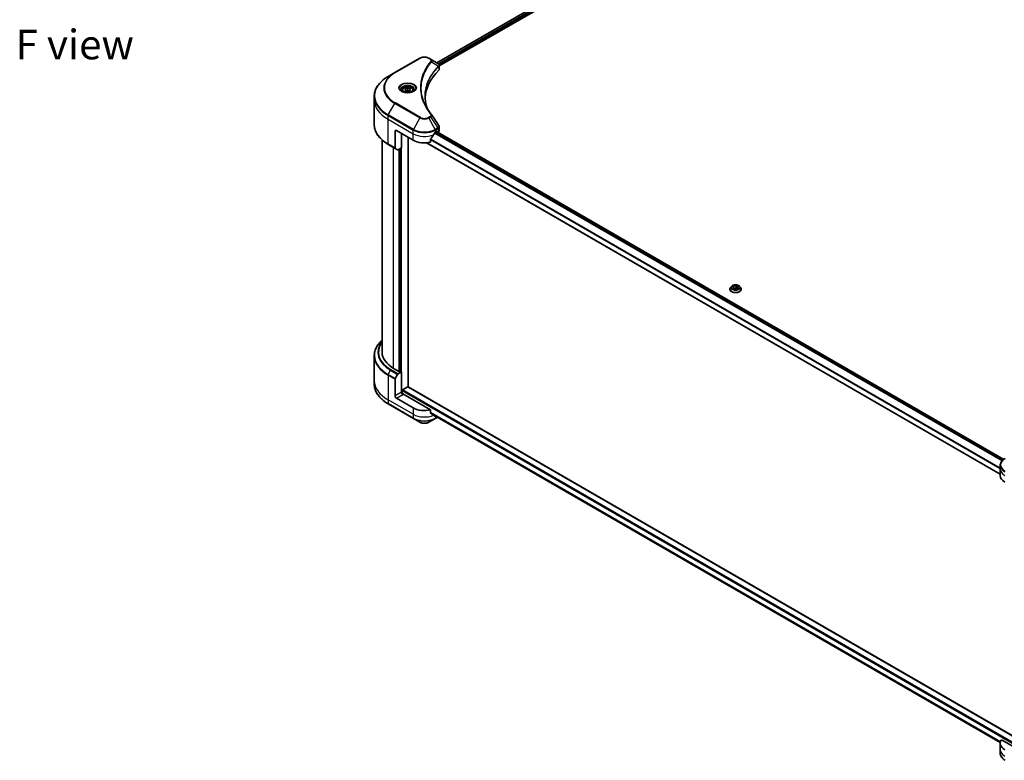
# Model space of a CAD drawing. Units: millimetres. Extents: x -2262 to 9528, y 52 to 1878.
# Drawn here: x -1804 to -1305, y 563 to 938 of the extents above; entities that cross this region are included whole.
import ezdxf

# ---------------------------------------------------------------- set-up
doc = ezdxf.new("R2010")
doc.units = ezdxf.units.MM
doc.header["$LTSCALE"] = 6.5
for name, color, linetype, lineweight in [('Symbol (ISO)', 7, 'Continuous', 18), ('Visible (ISO)', 7, 'Continuous', 35), ('Visible Narrow (ISO)', 7, 'Continuous', 25)]:
    doc.layers.add(name, color=color, linetype=linetype, lineweight=lineweight)
doc.styles.add('Note Text (TK)', font='MS PGothic.ttf')

msp = doc.modelspace()

# ---------------------------------------------------------------- linework, layer by layer
at = {"layer": 'Visible (ISO)'}
for p, q in [((-1592.3824, 916.5756), (-1354.4886, 1053.9236)), ((-1591.2096, 914.9798), (-1353.1796, 1052.4064)), ((-1600.9827, 918.9719), (-1613.7106, 911.6235)), ((-1595.5875, 918.4261), (-1596.533, 918.9719)), ((-1595.5875, 918.4261), (-1591.9098, 916.3028)), ((-1591.2096, 913.379), (-1591.2096, 915.2771)), ((-1613.7106, 911.6235), (-1617.039, 909.7018)), ((-1608.5297, 903.3244), (-1607.3199, 903.7789)), ((-1608.4529, 902.4923), (-1608.5297, 903.3244)), ((-1607.3199, 903.7789), (-1606.0333, 903.4012)), ((-1607.3199, 902.7174), (-1607.3199, 903.7789)), ((-1606.0333, 903.4012), (-1605.9565, 902.5691)), ((-1606.0333, 902.5402), (-1606.0333, 903.4012)), ((-1624.172, 897.8028), (-1624.172, 899.675)), ((-1609.9931, 902.7018), (-1609.9931, 902.0818)), ((-1607.1663, 902.1146), (-1608.4529, 902.4923)), ((-1605.9565, 902.5691), (-1607.1663, 902.1146)), ((-1604.4931, 902.7018), (-1604.4931, 902.0818)), ((-1624.172, 885.3162), (-1624.172, 897.8028)), ((-1591.2096, 882.2267), (-1591.2096, 884.1248)), ((-1613.6071, 881.8811), (-1613.6071, 873.477)), ((-1612.9, 882.2894), (-1604.4147, 877.3904)), ((-1610.4251, 873.512), (-1610.4251, 880.8605)), ((-1606.8896, 752.5271), (-1606.8896, 878.8193)), ((-1593.101, 881.4729), (-1592.606, 881.7587)), ((-1592.6595, 881.7277), (-1305.1747, 715.7483)), ((-1592.3939, 881.6362), (-1592.3939, 881.5743)), ((-1591.9524, 881.3195), (-1591.7954, 881.4102)), ((-1620.172, 770.0211), (-1620.172, 877.5167)), ((-1617.039, 875.2894), (-1613.5035, 873.2481)), ((-1612.2964, 872.5512), (-1613.5035, 873.2481)), ((-1610.4251, 873.512), (-1612.0464, 872.576)), ((-1597.6565, 876.0816), (-1306.9445, 708.2389)), ((-1595.6351, 876.404), (-1595.6351, 877.9483)), ((-1611.2736, 873.0221), (-1611.2736, 760.1823)), ((-1443.1238, 803.3827), (-1443.6199, 802.8293)), ((-1442.4672, 802.6286), (-1442.0936, 803.4335)), ((-1442.0936, 803.4335), (-1440.6994, 803.6492)), ((-1442.0936, 803.4335), (-1442.0936, 802.4129)), ((-1440.6994, 803.6492), (-1439.6788, 803.0599)), ((-1440.6994, 803.6492), (-1440.6994, 802.5878)), ((-1439.0222, 803.3827), (-1438.5262, 802.8293)), ((-1443.973, 801.9461), (-1443.973, 801.9794)), ((-1441.4466, 802.0393), (-1442.4672, 802.6286)), ((-1442.0379, 802.3807), (-1440.6994, 802.5878)), ((-1440.0524, 802.255), (-1441.4466, 802.0393)), ((-1440.6994, 802.5878), (-1440.1082, 802.2464)), ((-1439.6788, 803.0599), (-1440.0524, 802.255)), ((-1438.173, 801.9461), (-1438.173, 801.9794)), ((-1624.172, 768.219), (-1624.172, 755.7324)), ((-1611.3443, 760.1415), (-1614.3142, 761.8561)), ((-1613.5035, 756.7283), (-1612.2964, 758.819)), ((-1612.0464, 759.0829), (-1610.4251, 760.019)), ((-1611.1322, 760.264), (-1611.3443, 760.1415)), ((-1610.4251, 760.019), (-1610.4372, 760.026)), ((-1610.4251, 760.019), (-1610.4251, 749.8128)), ((-1624.172, 755.7324), (-1624.172, 753.8603)), ((-1613.6071, 747.9757), (-1613.6071, 756.3798)), ((-1610.0715, 749.0809), (-1610.0715, 750.5885)), ((-1609.8594, 750.9559), (-1607.1017, 752.5481)), ((-1595.6351, 740.8656), (-1609.718, 748.9963)), ((-1295.4084, 572.6933), (-1606.9517, 752.5629)), ((-1617.039, 743.8334), (-1604.3111, 736.4849)), ((-1604.4147, 741.852), (-1612.9, 746.7509)), ((-1595.6351, 739.3212), (-1595.6351, 740.8656)), ((-1604.3111, 736.4849), (-1600.9827, 734.5633)), ((-1596.533, 734.5633), (-1593.2045, 736.4849)), ((-1594.3307, 738.2478), (-1306.9282, 572.3159)), ((-1593.2045, 736.4849), (-1592.241, 737.0413)), ((-1306.9445, 710.8251), (-1306.9445, 712.6972)), ((-1306.9445, 707.5591), (-1306.9445, 710.8251)), ((-1295.409, 567.5299), (-1306.3099, 573.8236)), ((-1306.9445, 572.0207), (-1306.9445, 568.7547)), ((-1306.9445, 568.7547), (-1306.9445, 566.8825))]:
    msp.add_line(p, q, dxfattribs=at)
for centre, major_axis, ratio, start_param, end_param in [((-1592.4429, 914.31), (-0.799, 2.1491), 0.76640476, 5.52785131, 5.52857845), ((-1593.2096, 913.379), (2, 0), 0.57735027, 5.7600423, 6.28318531), ((-1546.4319, 897.8028), (-52, 0), 0.57735027, 5.7600423, 6.25033406), ((-1596.3762, 889.5539), (1.4852, 0.3953), 0.82744179, 0.27049221, 0.36261393), ((-1612.9, 881.4729), (-0.5, 0.866), 0.57735027, 5.49778714, 7.06858347), ((-1598.7578, 885.2288), (-5.439, -11.2199), 0.5228786, 1.15795131, 1.36554168), ((-1598.7578, 885.2288), (-5.439, -11.2199), 0.5228786, 1.36554168, 1.45917851), ((-1598.7578, 884.7389), (8, 0), 0.57735027, 5.45283607, 5.49778714), ((-1592.606, 881.5137), (0.15, 0.2598), 0.57735027, 5.49778714, 7.06858347), ((-1593.2096, 882.2267), (2, 0), 0.57735027, 5.49778714, 6.28318531), ((-1613.2535, 873.6811), (-0.25, -0.433), 0.57735027, 5.49778714, 6.28318531), ((-1598.7578, 880.6564), (8, 0), 0.57735027, 3.92699082, 5.11339037), ((-1612.0464, 872.9842), (-0.25, -0.433), 0.57735027, 0, 0.78539816), ((-1600.172, 770.0211), (-20, 0), 0.57735027, 0, 0.78539816), ((-1612.0464, 758.6747), (0.25, 0.433), 0.57735027, 0.78539816, 1.57079633), ((-1613.2535, 756.5839), (0.25, 0.433), 0.57735027, 1.57079633, 2.35619449), ((-1609.718, 749.4046), (-0.5, 0.866), 0.57735027, 0.78539816, 2.35619449), ((-1610.0715, 748.7922), (0.5, 0), 0.57735027, 0.78539816, 1.81411083), ((-1609.8594, 750.711), (-0.15, -0.2598), 0.57735027, 3.92699082, 5.49778714), ((-1607.1017, 752.3031), (0.15, 0.2598), 0.57735027, 0, 0.78539816), ((-1612.9, 747.5674), (0.5, -0.866), 0.57735027, 3.92699082, 5.49778714), ((-1598.7578, 745.118), (-8, 0), 0.57735027, 0.78539816, 1.97179772), ((-1598.7578, 740.5456), (-7.9882, 5.5845), 0.07779162, 4.1487695, 4.35635987), ((-1598.7578, 740.5456), (-7.9882, 5.5845), 0.07779162, 4.05513267, 4.1487695), ((-1598.7578, 741.0355), (-8, 0), 0.57735027, 2.31124341, 2.3207181), ((-1298.9445, 707.5591), (-8, 0), 0.57735027, 0, 0.78539816), ((-1298.9445, 572.0207), (-8, 0), 0.57735027, 5.88218392, 7.06858347)]:
    msp.add_ellipse(centre, major_axis=major_axis, ratio=ratio, start_param=start_param, end_param=end_param, dxfattribs=at)
for points, knots in [([(-1600.9827, 918.9719), (-1600.7366, 919.114), (-1600.4611, 919.2286), (-1599.8727, 919.4017), (-1599.5597, 919.4601), (-1598.9208, 919.5185), (-1598.5949, 919.5185), (-1597.9559, 919.4601), (-1597.643, 919.4017), (-1597.0546, 919.2286), (-1596.779, 919.114), (-1596.533, 918.9719)], [4.71238898, 4.71238898, 4.71238898, 4.71238898, 5.02654825, 5.02654825, 5.34070751, 5.34070751, 5.65486678, 5.65486678, 5.96902604, 5.96902604, 6.28318531, 6.28318531, 6.28318531, 6.28318531]), ([(-1591.8955, 916.2944), (-1591.822, 916.2512), (-1591.7521, 916.204), (-1591.6207, 916.1004), (-1591.5592, 916.044), (-1591.4469, 915.9204), (-1591.396, 915.8532), (-1591.3093, 915.7067), (-1591.2734, 915.6273), (-1591.2235, 915.458), (-1591.2096, 915.3681), (-1591.2096, 915.2771)], [0, 0, 0, 0, 0.023575597, 0.023575597, 0.047151194, 0.047151194, 0.070726791, 0.070726791, 0.094302388, 0.094302388, 0.117877985, 0.117877985, 0.117877985, 0.117877985]), ([(-1617.039, 909.7018), (-1617.9287, 909.1881), (-1618.7508, 908.6327), (-1620.2392, 907.4499), (-1620.9057, 906.8225), (-1622.0654, 905.5084), (-1622.5587, 904.8216), (-1623.3565, 903.404), (-1623.661, 902.673), (-1624.0688, 901.1863), (-1624.172, 900.4307), (-1624.172, 899.675)], [1.570796327, 1.570796327, 1.570796327, 1.570796327, 1.727875959, 1.727875959, 1.884955592, 1.884955592, 2.042035225, 2.042035225, 2.199114858, 2.199114858, 2.35619449, 2.35619449, 2.35619449, 2.35619449]), ([(-1609.9931, 902.7018), (-1609.9931, 902.8732), (-1609.9527, 903.0438), (-1609.7975, 903.3729), (-1609.6775, 903.5293), (-1609.3611, 903.8236), (-1609.1565, 903.957), (-1608.688, 904.179), (-1608.4223, 904.2659), (-1607.8629, 904.3833), (-1607.5696, 904.4141), (-1606.9832, 904.4183), (-1606.6902, 904.392), (-1606.1301, 904.2841), (-1605.8632, 904.2023), (-1605.3799, 903.9866), (-1605.1638, 903.8524), (-1604.8131, 903.5394), (-1604.676, 903.3609), (-1604.5272, 903.0166), (-1604.4931, 902.8594), (-1604.4931, 902.7018)], [2.14763977, 2.14763977, 2.14763977, 2.14763977, 2.41343414, 2.41343414, 2.70305865, 2.70305865, 3.03115356, 3.03115356, 3.36986443, 3.36986443, 3.70599762, 3.70599762, 4.04055702, 4.04055702, 4.37647247, 4.37647247, 4.71512472, 4.71512472, 5.04472436, 5.04472436, 5.28923243, 5.28923243, 5.28923243, 5.28923243]), ([(-1609.8689, 901.9868), (-1609.9026, 902.0109), (-1609.9349, 902.0352), (-1610.0603, 902.1348), (-1610.1416, 902.2119), (-1610.2774, 902.3658), (-1610.3318, 902.4425), (-1610.4158, 902.5918), (-1610.4455, 902.6642), (-1610.484, 902.8048), (-1610.4931, 902.8729), (-1610.4931, 902.9409)], [3.247221149, 3.247221149, 3.247221149, 3.247221149, 3.298672286, 3.298672286, 3.455751919, 3.455751919, 3.612831552, 3.612831552, 3.769911184, 3.769911184, 3.926990817, 3.926990817, 3.926990817, 3.926990817]), ([(-1610.1448, 902.1317), (-1609.8682, 901.972), (-1609.5415, 901.8319), (-1608.8168, 901.6105), (-1608.4183, 901.53), (-1607.5904, 901.4409), (-1607.1609, 901.433), (-1606.3193, 901.4921), (-1605.9074, 901.5591), (-1605.1482, 901.7583), (-1604.8005, 901.89), (-1604.4466, 902.0727), (-1604.3932, 902.1018), (-1604.3415, 902.1317)], [3.14159265, 3.14159265, 3.14159265, 3.14159265, 3.4403958, 3.4403958, 3.74272298, 3.74272298, 4.04794488, 4.04794488, 4.35345517, 4.35345517, 4.65653194, 4.65653194, 4.71238898, 4.71238898, 4.71238898, 4.71238898]), ([(-1603.9931, 902.9409), (-1603.9931, 902.8729), (-1604.0022, 902.8048), (-1604.0407, 902.6642), (-1604.0704, 902.5918), (-1604.1544, 902.4425), (-1604.2088, 902.3658), (-1604.3446, 902.2119), (-1604.4259, 902.1348), (-1604.5513, 902.0352), (-1604.5836, 902.0109), (-1604.6173, 901.9868)], [0.785398163, 0.785398163, 0.785398163, 0.785398163, 0.942477796, 0.942477796, 1.099557429, 1.099557429, 1.256637061, 1.256637061, 1.413716694, 1.413716694, 1.465167832, 1.465167832, 1.465167832, 1.465167832]), ([(-1597.138, 893.1739), (-1597.1475, 893.1976), (-1597.1569, 893.2214), (-1597.3767, 893.7808), (-1597.5611, 894.3193), (-1597.8775, 895.4007), (-1598.0094, 895.9436), (-1598.2206, 897.0322), (-1598.2998, 897.578), (-1598.4055, 898.671), (-1598.4319, 899.2182), (-1598.4319, 899.7654)], [1.55499619, 1.55499619, 1.55499619, 1.55499619, 1.56799787, 1.56799787, 1.86071038, 1.86071038, 2.15342288, 2.15342288, 2.44613539, 2.44613539, 2.73884789, 2.73884789, 2.73884789, 2.73884789]), ([(-1597.9508, 894.5829), (-1597.7977, 894.2944), (-1597.6372, 894.0071), (-1597.3014, 893.4351), (-1597.1261, 893.1504), (-1596.7609, 892.5839), (-1596.5709, 892.302), (-1596.1764, 891.7414), (-1595.9719, 891.4627), (-1595.5486, 890.9086), (-1595.3332, 890.6376), (-1595.1036, 890.3594)], [4.024932757, 4.024932757, 4.024932757, 4.024932757, 4.185188705, 4.185188705, 4.345444652, 4.345444652, 4.5057006, 4.5057006, 4.665956547, 4.665956547, 4.826212494, 4.826212494, 4.826212494, 4.826212494]), ([(-1617.039, 875.2894), (-1617.9287, 875.803), (-1618.7508, 876.3584), (-1620.2392, 877.5413), (-1620.9057, 878.1687), (-1622.0654, 879.4828), (-1622.5587, 880.1695), (-1623.3565, 881.5871), (-1623.661, 882.3181), (-1624.0688, 883.8048), (-1624.172, 884.5605), (-1624.172, 885.3162)], [3.141592654, 3.141592654, 3.141592654, 3.141592654, 3.298672286, 3.298672286, 3.455751919, 3.455751919, 3.612831552, 3.612831552, 3.769911184, 3.769911184, 3.926990817, 3.926990817, 3.926990817, 3.926990817]), ([(-1591.4295, 884.8132), (-1591.4031, 884.7733), (-1591.3784, 884.7321), (-1591.3334, 884.647), (-1591.3129, 884.6031), (-1591.277, 884.5129), (-1591.2615, 884.4665), (-1591.2361, 884.3716), (-1591.2263, 884.3231), (-1591.213, 884.2247), (-1591.2096, 884.1748), (-1591.2096, 884.1248)], [0.0140408951, 0.0140408951, 0.0140408951, 0.0140408951, 0.027014678, 0.027014678, 0.0399884609, 0.0399884609, 0.0529622438, 0.0529622438, 0.0659360267, 0.0659360267, 0.0789098096, 0.0789098096, 0.0789098096, 0.0789098096]), ([(-1595.5663, 878.1222), (-1595.5849, 878.0989), (-1595.6011, 878.0731), (-1595.6276, 878.0134), (-1595.6351, 877.979), (-1595.6351, 877.9483)], [-0.0201836507, -0.0201836507, -0.0201836507, -0.0201836507, -0.0112759257, -0.0112759257, 0, 0, 0, 0]), ([(-1593.3609, 881.3294), (-1593.3887, 881.3147), (-1593.4186, 881.293), (-1593.474, 881.2396), (-1593.4995, 881.2079), (-1593.5245, 881.1685), (-1593.5291, 881.1607), (-1593.5335, 881.1528)], [0.1356732242, 0.1356732242, 0.1356732242, 0.1356732242, 0.1469944231, 0.1469944231, 0.158315622, 0.158315622, 0.1609890322, 0.1609890322, 0.1609890322, 0.1609890322]), ([(-1439.0222, 803.3827), (-1439.1449, 803.5196), (-1439.3007, 803.6397), (-1439.6685, 803.8465), (-1439.8827, 803.9316), (-1440.3424, 804.0558), (-1440.5877, 804.0951), (-1441.0851, 804.1252), (-1441.337, 804.1164), (-1441.8244, 804.0515), (-1442.0597, 803.9955), (-1442.4924, 803.8394), (-1442.6895, 803.7392), (-1442.9572, 803.5475), (-1443.047, 803.4684), (-1443.1238, 803.3827)], [1.26296478, 1.26296478, 1.26296478, 1.26296478, 1.5839777, 1.5839777, 1.9184063, 1.9184063, 2.25148375, 2.25148375, 2.58279719, 2.58279719, 2.9145331, 2.9145331, 3.24851107, 3.24851107, 3.4494242, 3.4494242, 3.4494242, 3.4494242]), ([(-1443.6199, 802.8293), (-1443.6645, 802.7795), (-1443.7055, 802.7279), (-1443.7795, 802.6216), (-1443.8125, 802.5669), (-1443.8697, 802.4548), (-1443.894, 802.3973), (-1443.9331, 802.2804), (-1443.948, 802.2208), (-1443.968, 802.1007), (-1443.973, 802.04), (-1443.973, 801.9794)], [3.449424205, 3.449424205, 3.449424205, 3.449424205, 3.544937527, 3.544937527, 3.64045085, 3.64045085, 3.735964172, 3.735964172, 3.831477495, 3.831477495, 3.926990817, 3.926990817, 3.926990817, 3.926990817]), ([(-1443.973, 801.9461), (-1443.973, 801.7673), (-1443.9259, 801.5889), (-1443.743, 801.2473), (-1443.6041, 801.0847), (-1443.2454, 800.7897), (-1443.0226, 800.6586), (-1442.5187, 800.4446), (-1442.2374, 800.362), (-1441.6458, 800.2531), (-1441.3358, 800.2268), (-1440.7175, 800.2327), (-1440.4094, 800.2647), (-1439.8251, 800.3843), (-1439.549, 800.4719), (-1439.0561, 800.6953), (-1438.8394, 800.8312), (-1438.4897, 801.1396), (-1438.3561, 801.3122), (-1438.2072, 801.6413), (-1438.173, 801.7936), (-1438.173, 801.9461)], [3.92699082, 3.92699082, 3.92699082, 3.92699082, 4.2267014, 4.2267014, 4.53911238, 4.53911238, 4.86360542, 4.86360542, 5.18933336, 5.18933336, 5.51408383, 5.51408383, 5.83843868, 5.83843868, 6.16327278, 6.16327278, 6.48907018, 6.48907018, 6.81298523, 6.81298523, 7.06858347, 7.06858347, 7.06858347, 7.06858347]), ([(-1438.173, 801.9794), (-1438.173, 802.04), (-1438.178, 802.1007), (-1438.198, 802.2208), (-1438.2129, 802.2804), (-1438.2521, 802.3973), (-1438.2763, 802.4548), (-1438.3336, 802.5669), (-1438.3665, 802.6216), (-1438.4405, 802.7279), (-1438.4815, 802.7795), (-1438.5262, 802.8293)], [0.785398163, 0.785398163, 0.785398163, 0.785398163, 0.880911486, 0.880911486, 0.976424808, 0.976424808, 1.071938131, 1.071938131, 1.167451453, 1.167451453, 1.262964775, 1.262964775, 1.262964775, 1.262964775]), ([(-1620.172, 776.0185), (-1620.6488, 775.5975), (-1621.0876, 775.1605), (-1622.0654, 774.0524), (-1622.5587, 773.3657), (-1623.3565, 771.9481), (-1623.661, 771.2171), (-1624.0688, 769.7304), (-1624.172, 768.9748), (-1624.172, 768.219)], [3.347936568, 3.347936568, 3.347936568, 3.347936568, 3.455751919, 3.455751919, 3.612831552, 3.612831552, 3.769911184, 3.769911184, 3.926990817, 3.926990817, 3.926990817, 3.926990817]), ([(-1617.039, 743.8334), (-1617.9287, 744.3471), (-1618.7508, 744.9025), (-1620.2392, 746.0853), (-1620.9057, 746.7127), (-1622.0654, 748.0268), (-1622.5587, 748.7136), (-1623.3565, 750.1312), (-1623.661, 750.8622), (-1624.0688, 752.3489), (-1624.172, 753.1045), (-1624.172, 753.8603)], [1.570796327, 1.570796327, 1.570796327, 1.570796327, 1.727875959, 1.727875959, 1.884955592, 1.884955592, 2.042035225, 2.042035225, 2.199114858, 2.199114858, 2.35619449, 2.35619449, 2.35619449, 2.35619449]), ([(-1595.6351, 739.3212), (-1595.6351, 739.29), (-1595.6274, 739.2588), (-1595.6004, 739.2124), (-1595.5845, 739.1951), (-1595.5663, 739.1815)], [0.093260715, 0.093260715, 0.093260715, 0.093260715, 0.1047444472, 0.1047444472, 0.1134564756, 0.1134564756, 0.1134564756, 0.1134564756]), ([(-1600.9827, 734.5633), (-1600.7366, 734.4212), (-1600.4611, 734.3066), (-1599.8727, 734.1335), (-1599.5597, 734.0752), (-1598.9208, 734.0167), (-1598.5949, 734.0167), (-1597.9559, 734.0752), (-1597.643, 734.1335), (-1597.0546, 734.3066), (-1596.779, 734.4212), (-1596.533, 734.5633)], [4.71238898, 4.71238898, 4.71238898, 4.71238898, 5.02654825, 5.02654825, 5.34070751, 5.34070751, 5.65486678, 5.65486678, 5.96902604, 5.96902604, 6.28318531, 6.28318531, 6.28318531, 6.28318531]), ([(-1593.5335, 737.6257), (-1593.5291, 737.6222), (-1593.5245, 737.619), (-1593.4995, 737.6046), (-1593.474, 737.5986), (-1593.4186, 737.6019), (-1593.3887, 737.6113), (-1593.3609, 737.626)], [0.1103900742, 0.1103900742, 0.1103900742, 0.1103900742, 0.1130634845, 0.1130634845, 0.1243846834, 0.1243846834, 0.1357058823, 0.1357058823, 0.1357058823, 0.1357058823]), ([(-1304.4979, 716.1921), (-1304.7952, 716.0205), (-1305.0714, 715.834), (-1305.5751, 715.4338), (-1305.8025, 715.22), (-1306.2015, 714.7678), (-1306.3732, 714.5293), (-1306.6532, 714.0317), (-1306.7615, 713.7725), (-1306.9073, 713.2413), (-1306.9445, 712.9693), (-1306.9445, 712.6972)], [6.283185307, 6.283185307, 6.283185307, 6.283185307, 6.44026494, 6.44026494, 6.597344573, 6.597344573, 6.754424205, 6.754424205, 6.911503838, 6.911503838, 7.068583471, 7.068583471, 7.068583471, 7.068583471]), ([(-1304.4979, 563.3877), (-1304.7952, 563.5593), (-1305.0714, 563.7458), (-1305.5751, 564.146), (-1305.8025, 564.3598), (-1306.2015, 564.812), (-1306.3732, 565.0504), (-1306.6532, 565.5481), (-1306.7615, 565.8073), (-1306.9073, 566.3385), (-1306.9445, 566.6105), (-1306.9445, 566.8825)], [3.141592654, 3.141592654, 3.141592654, 3.141592654, 3.298672286, 3.298672286, 3.455751919, 3.455751919, 3.612831552, 3.612831552, 3.769911184, 3.769911184, 3.926990817, 3.926990817, 3.926990817, 3.926990817])]:
    msp.add_open_spline(points, degree=3, knots=knots, dxfattribs=at)
for points, weights in [([(-1607.3199, 902.7174), (-1607.6948, 902.4712), (-1608.0209, 902.3654)], [1, 1.09055410734, 1.07509634889]), ([(-1606.4512, 902.3832), (-1606.8587, 902.4601), (-1607.3199, 902.7174)], [1.06654738636, 1.10625711777, 1])]:
    msp.add_rational_spline(points, weights, degree=2, dxfattribs=at)
msp.add_open_spline([(-1595.0324, 890.2632), (-1593.8327, 888.4456), (-1592.6317, 886.629), (-1591.4295, 884.8132)], degree=3, dxfattribs=at)
at = {"layer": 'Visible Narrow (ISO)'}
for p, q in [((-1592.2945, 916.5249), (-1354.3474, 1053.9037)), ((-1353.6039, 1053.4679), (-1591.5878, 916.0678)), ((-1591.3247, 915.7298), (-1353.3918, 1053.1005)), ((-1613.4606, 911.5987), (-1600.7327, 918.9472)), ((-1596.783, 918.9472), (-1595.8375, 918.4013)), ((-1595.0749, 917.0433), (-1591.5405, 914.8821)), ((-1591.4771, 914.7668), (-1591.4771, 912.8021)), ((-1617.039, 890.2255), (-1613.7106, 895.9905)), ((-1613.7106, 895.9905), (-1600.9827, 888.642)), ((-1600.7327, 888.9059), (-1613.4606, 896.2544)), ((-1617.1426, 888.0049), (-1617.1426, 889.877)), ((-1617.1426, 889.877), (-1604.4147, 882.5285)), ((-1604.3111, 882.877), (-1617.039, 890.2255)), ((-1600.9827, 888.642), (-1604.3111, 882.877)), ((-1595.8375, 889.4518), (-1596.783, 888.9059)), ((-1596.533, 888.642), (-1595.5875, 889.1879)), ((-1593.2045, 882.877), (-1596.533, 888.642)), ((-1595.5875, 889.1879), (-1591.9098, 883.6245)), ((-1617.1426, 888.0049), (-1604.4147, 880.6564)), ((-1617.1426, 875.5183), (-1617.1426, 888.0049)), ((-1591.9098, 883.6245), (-1593.2045, 882.877)), ((-1593.101, 882.5285), (-1591.8062, 883.276)), ((-1591.7954, 883.2822), (-1591.7954, 881.4102)), ((-1613.6071, 881.8811), (-1612.9, 882.2894)), ((-1610.3544, 749.4161), (-1610.3544, 880.8197)), ((-1604.4147, 880.6564), (-1604.4147, 882.5285)), ((-1604.4147, 877.3904), (-1604.4147, 880.6564)), ((-1593.6029, 881.0296), (-1306.0083, 714.9867)), ((-1305.8417, 715.1668), (-1593.4773, 881.2334)), ((-1593.101, 881.4729), (-1593.101, 882.5285)), ((-1592.7474, 881.677), (-1305.2506, 715.6907)), ((-1592.606, 881.7587), (-1592.3939, 881.6362)), ((-1613.6071, 873.477), (-1617.1426, 875.5183)), ((-1614.3142, 761.8561), (-1614.3142, 873.7162)), ((-1610.7786, 873.3079), (-1610.7786, 760.0598)), ((-1306.9445, 708.3404), (-1597.5036, 876.0947)), ((-1595.6351, 877.785), (-1306.9445, 711.1094)), ((-1306.9445, 711.323), (-1595.6298, 877.9955)), ((-1611.6979, 872.7772), (-1611.6979, 760.3456)), ((-1617.1426, 758.421), (-1617.1426, 745.9344)), ((-1617.1426, 758.421), (-1613.6071, 756.3798)), ((-1617.039, 758.7695), (-1615.8319, 760.8603)), ((-1613.5035, 756.7283), (-1617.039, 758.7695)), ((-1615.8319, 760.8603), (-1612.2964, 758.819)), ((-1612.0464, 759.0829), (-1615.5819, 761.1242)), ((-1610.4251, 749.8128), (-1613.6071, 747.9757)), ((-1612.9, 746.7509), (-1609.718, 748.5881)), ((-1610.0715, 750.5885), (-1295.409, 568.918)), ((-1295.409, 569.4079), (-1609.8594, 750.9559)), ((-1607.1017, 752.5481), (-1295.409, 572.5922)), ((-1604.4147, 738.586), (-1617.1426, 745.9344)), ((-1617.1426, 745.9344), (-1617.1426, 744.0623)), ((-1604.4147, 736.7138), (-1617.1426, 744.0623)), ((-1604.4147, 741.852), (-1604.4147, 738.586)), ((-1604.4147, 738.586), (-1604.4147, 736.7138)), ((-1306.8439, 572.7509), (-1595.6351, 739.4845)), ((-1595.6351, 739.3845), (-1306.8666, 572.6639)), ((-1306.928, 572.3172), (-1594.3381, 738.2535)), ((-1593.3609, 737.626), (-1594.0156, 738.004)), ((-1593.101, 737.5378), (-1593.101, 736.7138)), ((-1592.3874, 737.1258), (-1593.101, 736.7138))]:
    msp.add_line(p, q, dxfattribs=at)
for centre, major_axis, ratio, start_param, end_param in [((-1600.7327, 918.5389), (-0.25, 0.433), 0.57735027, 5.49778714, 6.28318531), ((-1598.7578, 917.807), (2.7929, 0), 0.57735027, 0.78539816, 2.35619449), ((-1596.783, 918.5389), (0.25, 0.433), 0.57735027, 0, 0.78539816), ((-1595.8375, 917.9931), (0.25, 0.433), 0.57735027, 0, 0.78539816), ((-1595.4893, 916.9954), (0.3856, -0.3182), 0.7371107, 0.95417388, 2.11728116), ((-1591.9479, 914.878), (-0.3544, 0.3527), 0.70765843, 3.75530177, 4.10367434), ((-1591.9102, 914.911), (0.3038, -0.3971), 0.7825254, 0.71441804, 1.11451017), ((-1600.172, 899.9636), (-23.8536, 0), 0.57735027, 5.49778714, 7.06858347), ((-1600.172, 903.807), (-19.1464, 0), 0.57735027, 5.49778714, 7.06858347), ((-1600.172, 903.9265), (-18.7929, 0), 0.57735027, 5.49778714, 7.06858347), ((-1613.4606, 911.1905), (-0.25, 0.433), 0.57735027, 5.49778714, 6.28318531), ((-1607.2431, 903.807), (-4.1036, 0), 0.57735027, 2.35619449, 7.06858347), ((-1607.2431, 903.2296), (3.3964, 0), 0.57735027, 5.59811367, 10.10984959), ((-1607.2431, 902.9409), (-3.25, 0), 0.57735027, 3.14159265, 6.28318531), ((-1600.172, 899.675), (-24, 0), 0.57735027, 0, 0.78539816), ((-1607.2431, 902.7018), (-2.75, 0), 0.57735027, 0, 0.56017967), ((-1607.2431, 902.7018), (2.75, 0), 0.57735027, 5.72300564, 6.28318531), ((-1600.172, 897.8028), (-24, 0), 0.57735027, 0, 0.78539816), ((-1613.4606, 895.8461), (0.25, 0.433), 0.57735027, 0.78539816, 1.57079633), ((-1616.789, 890.0811), (0.25, 0.433), 0.57735027, 1.57079633, 2.35619449), ((-1600.7327, 888.4977), (-0.25, -0.433), 0.57735027, 3.92699082, 4.71238898), ((-1598.7578, 889.9265), (3.1464, 0), 0.57735027, 3.92699082, 5.49778714), ((-1598.7578, 890.0461), (-2.7929, 0), 0.57735027, 0.78539816, 2.35619449), ((-1596.783, 888.4977), (0.25, -0.433), 0.57735027, 1.57079633, 2.35619449), ((-1595.8375, 889.0435), (0.25, -0.433), 0.57735027, 1.57079633, 2.35619449), ((-1595.4893, 890.0412), (0.3856, 0.3182), 0.7371107, 0, 1.02431149), ((-1600.172, 885.3162), (-24, 0), 0.57735027, 0, 0.78539816), ((-1592.1598, 883.4802), (-0.25, 0.433), 0.57735027, 3.92699082, 4.71238898), ((-1592.1489, 883.4864), (0.2465, -0.435), 0.58272546, 0.79011911, 1.57603082), ((-1604.0611, 882.7326), (0.25, 0.433), 0.57735027, 1.57079633, 2.35619449), ((-1598.7578, 885.7945), (8, 0), 0.57735027, 3.92699082, 5.49778714), ((-1598.7578, 883.9224), (8, 0), 0.57735027, 3.92699082, 5.33033906), ((-1598.7578, 886.0832), (-7.8536, 0), 0.57735027, 0.78539816, 2.35619449), ((-1593.4545, 882.7326), (0.25, -0.433), 0.57735027, 0.78539816, 1.57079633), ((-1616.789, 875.7224), (-0.25, -0.433), 0.57735027, 5.49778714, 6.28318531), ((-1441.073, 802.77), (-2.3092, 0), 0.57735027, 5.8056187, 9.90234457), ((-1441.073, 802.0684), (-2.8677, 0), 0.57735027, 5.8056187, 9.90234457), ((-1441.073, 801.9794), (-2.9, 0), 0.57735027, 0, 3.14159265), ((-1441.073, 801.9461), (2.9, 0), 0.57735027, 3.14159265, 6.28318531), ((-1600.172, 768.5077), (-23.8536, 0), 0.57735027, 5.70682089, 7.06858347), ((-1600.172, 769.9015), (-22.1464, 0), 0.57735027, 5.8392755, 7.06858347), ((-1600.172, 770.0211), (-21.7929, 0), 0.57735027, 5.8747172, 7.06858347), ((-1600.172, 768.219), (-24, 0), 0.57735027, 0, 0.78539816), ((-1616.789, 758.6252), (0.25, 0.433), 0.57735027, 1.57079633, 2.35619449), ((-1615.5819, 760.7159), (-0.25, -0.433), 0.57735027, 3.92699082, 4.71238898), ((-1600.172, 755.7324), (-24, 0), 0.57735027, 0, 0.78539816), ((-1600.172, 753.8603), (-24, 0), 0.57735027, 0, 0.78539816), ((-1616.789, 744.2664), (-0.25, -0.433), 0.57735027, 5.49778714, 6.28318531), ((-1598.7578, 741.852), (-8, 0), 0.57735027, 0.78539816, 2.18874641), ((-1598.7578, 739.9798), (-8, 0), 0.57735027, 0.78539816, 2.35619449), ((-1604.0611, 736.918), (-0.25, -0.433), 0.57735027, 5.49778714, 6.28318531), ((-1598.7578, 739.6911), (7.8536, 0), 0.57735027, 3.92699082, 5.49778714), ((-1598.7578, 735.8478), (-3.1464, 0), 0.57735027, 0.78539816, 2.35619449), ((-1593.4545, 736.918), (0.25, -0.433), 0.57735027, 0, 0.78539816), ((-1298.9445, 712.9859), (-7.8536, 0), 0.57735027, 5.49778714, 7.06858347), ((-1298.9445, 712.6972), (-8, 0), 0.57735027, 0, 0.78539816), ((-1298.9445, 710.8251), (-8, 0), 0.57735027, 0, 0.78539816), ((-1298.9445, 568.7547), (-8, 0), 0.57735027, 0, 0.78539816), ((-1298.9445, 566.8825), (-8, 0), 0.57735027, 0, 0.78539816)]:
    msp.add_ellipse(centre, major_axis=major_axis, ratio=ratio, start_param=start_param, end_param=end_param, dxfattribs=at)
for centre, major_axis in [((-1607.2431, 903.9265), (4.4571, 0)), ((-1607.2431, 902.9467), (2.45, 0)), ((-1441.073, 802.8443), (2.1415, 0))]:
    msp.add_ellipse(centre, major_axis=major_axis, ratio=0.57735027, dxfattribs=at)
for points, knots in [([(-1595.8375, 918.4013), (-1595.7669, 918.3606), (-1595.7028, 918.3161), (-1595.5556, 918.1928), (-1595.4842, 918.1092), (-1595.3722, 917.9073), (-1595.3473, 917.7859), (-1595.3812, 917.5757), (-1595.4213, 917.486), (-1595.4893, 917.4037)], [0, 0, 0, 0, 0.029936483, 0.029936483, 0.077834855, 0.077834855, 0.14010274, 0.14010274, 0.187502416, 0.187502416, 0.187502416, 0.187502416]), ([(-1595.0749, 917.0433), (-1594.9991, 917.1989), (-1594.9663, 917.3413), (-1594.9567, 917.6501), (-1595.0021, 917.8105), (-1595.1539, 918.0688), (-1595.2442, 918.1722), (-1595.4249, 918.3231), (-1595.5025, 918.377), (-1595.5875, 918.4261)], [-0.187502416, -0.187502416, -0.187502416, -0.187502416, -0.14010274, -0.14010274, -0.077834855, -0.077834855, -0.029936483, -0.029936483, 0, 0, 0, 0]), ([(-1595.4893, 917.4037), (-1595.5386, 917.3439), (-1595.5877, 917.284), (-1595.696, 917.1507), (-1595.7551, 917.0772), (-1595.8989, 916.8966), (-1595.983, 916.7893), (-1596.1742, 916.5419), (-1596.2805, 916.4016), (-1596.5208, 916.0779), (-1596.6536, 915.8942), (-1596.952, 915.47), (-1597.1155, 915.2291), (-1597.4797, 914.6722), (-1597.6768, 914.3556), (-1598.0929, 913.6515), (-1598.3078, 913.2632), (-1598.7791, 912.3507), (-1599.0251, 911.8246), (-1599.5358, 910.607), (-1599.784, 909.9131), (-1600.2605, 908.3077), (-1600.4605, 907.3934), (-1600.7282, 905.502), (-1600.787, 904.5244), (-1600.7375, 902.1674), (-1600.5503, 900.7887), (-1599.7595, 897.6477), (-1599.0477, 895.8947), (-1597.7119, 893.5379), (-1597.3054, 892.8931), (-1596.5617, 891.8241), (-1596.2439, 891.3953), (-1595.8141, 890.8493), (-1595.7172, 890.7283), (-1595.576, 890.5548), (-1595.5327, 890.5021), (-1595.4893, 890.4494)], [0, 0, 0, 0, 0.0344265, 0.0344265, 0.07650467, 0.07650467, 0.1377084, 0.1377084, 0.21727325, 0.21727325, 0.32070756, 0.32070756, 0.45517217, 0.45517217, 0.62997615, 0.62997615, 0.8417425, 0.8417425, 1.12477817, 1.12477817, 1.49272454, 1.49272454, 1.97105483, 1.97105483, 2.47873595, 2.47873595, 3.19579554, 3.19579554, 4.127973, 4.127973, 4.4843018, 4.4843018, 4.72660511, 4.72660511, 4.79590965, 4.79590965, 4.82621249, 4.82621249, 4.82621249, 4.82621249]), ([(-1597.9507, 894.5829), (-1598.7525, 896.0941), (-1599.3538, 897.6412), (-1600.0882, 900.5593), (-1600.2736, 901.9259), (-1600.3226, 904.2626), (-1600.2643, 905.232), (-1599.9992, 907.1077), (-1599.8011, 908.0146), (-1599.3291, 909.6072), (-1599.0833, 910.2957), (-1598.5774, 911.504), (-1598.3337, 912.0261), (-1597.8669, 912.9319), (-1597.654, 913.3173), (-1597.2419, 914.0163), (-1597.0467, 914.3306), (-1596.6859, 914.8835), (-1596.5239, 915.1227), (-1596.2283, 915.544), (-1596.0967, 915.7264), (-1595.8587, 916.0479), (-1595.7534, 916.1872), (-1595.5641, 916.4329), (-1595.4807, 916.5395), (-1595.3382, 916.7189), (-1595.2797, 916.7918), (-1595.1724, 916.9243), (-1595.1239, 916.9828), (-1595.0749, 917.0433)], [-4.02493276, -4.02493276, -4.02493276, -4.02493276, -3.19579554, -3.19579554, -2.47873595, -2.47873595, -1.97105483, -1.97105483, -1.49272454, -1.49272454, -1.12477817, -1.12477817, -0.8417425, -0.8417425, -0.62997615, -0.62997615, -0.45517217, -0.45517217, -0.32070756, -0.32070756, -0.21727325, -0.21727325, -0.1377084, -0.1377084, -0.07650467, -0.07650467, -0.0344265, -0.0344265, 0, 0, 0, 0]), ([(-1591.5405, 914.8821), (-1591.6577, 914.764), (-1591.7734, 914.6466), (-1592.1646, 914.2418), (-1592.4333, 913.9527), (-1593.1802, 913.1163), (-1593.6378, 912.5628), (-1595.6719, 909.8951), (-1596.8562, 907.6808), (-1598.1496, 903.6759), (-1598.4441, 901.9057), (-1598.484, 898.7203), (-1598.3284, 897.3056), (-1597.7873, 894.9889), (-1597.5003, 894.0793), (-1597.1414, 893.1793)], [-5.47772979, -5.47772979, -5.47772979, -5.47772979, -5.40661912, -5.40661912, -5.23453446, -5.23453446, -4.91295092, -4.91295092, -3.70555522, -3.70555522, -2.7767893, -2.7767893, -2.03555087, -2.03555087, -1.55154, -1.55154, -1.55154, -1.55154]), ([(-1598.4319, 899.7654), (-1598.4319, 899.8378), (-1598.4315, 899.9101), (-1598.4084, 901.7528), (-1598.1143, 903.5223), (-1596.8229, 907.5269), (-1595.6403, 909.7419), (-1593.609, 912.4121), (-1593.152, 912.9661), (-1592.4061, 913.8036), (-1592.1377, 914.093), (-1591.7471, 914.4984), (-1591.6314, 914.6165), (-1591.5144, 914.7341)], [2.73884789, 2.73884789, 2.73884789, 2.73884789, 2.7767893, 2.7767893, 3.70555522, 3.70555522, 4.91295092, 4.91295092, 5.23453446, 5.23453446, 5.40661912, 5.40661912, 5.47772979, 5.47772979, 5.47772979, 5.47772979]), ([(-1591.9098, 916.3028), (-1591.9076, 916.3015), (-1591.9054, 916.3002), (-1591.9011, 916.2977), (-1591.8989, 916.2964), (-1591.8967, 916.2951)], [-0.00153668531, -0.00153668531, -0.00153668531, -0.00153668531, -0.00076834266, -0.00076834266, -0.00000000001, -0.00000000001, -0.00000000001, -0.00000000001]), ([(-1591.8967, 916.2951), (-1591.6494, 916.1496), (-1591.4705, 915.9663), (-1591.314, 915.6098), (-1591.2991, 915.4442), (-1591.3705, 915.1677), (-1591.4208, 915.0593), (-1591.4974, 914.9495)], [0, 0, 0, 0, 0.087259675, 0.087259675, 0.154661595, 0.154661595, 0.196787795, 0.196787795, 0.196787795, 0.196787795]), ([(-1591.4974, 914.9495), (-1591.5043, 914.9396), (-1591.5113, 914.9291), (-1591.5257, 914.9068), (-1591.533, 914.8949), (-1591.5405, 914.8821)], [-0.007586184, -0.007586184, -0.007586184, -0.007586184, -0.003793092, -0.003793092, 0, 0, 0, 0]), ([(-1591.5144, 914.7341), (-1591.5082, 914.7404), (-1591.502, 914.7462), (-1591.4895, 914.757), (-1591.4833, 914.7621), (-1591.4771, 914.7668)], [0, 0, 0, 0, 0.003793092, 0.003793092, 0.007586184, 0.007586184, 0.007586184, 0.007586184]), ([(-1591.4771, 914.7668), (-1591.3845, 914.8431), (-1591.3141, 914.9298), (-1591.2297, 915.1038), (-1591.2098, 915.1897), (-1591.2098, 915.2771)], [-0.1967877948, -0.1967877948, -0.1967877948, -0.1967877948, -0.1546615949, -0.1546615949, -0.1178779852, -0.1178779852, -0.1178779852, -0.1178779852]), ([(-1595.4893, 890.4494), (-1595.4508, 890.4028), (-1595.4212, 890.3537), (-1595.3664, 890.2231), (-1595.3545, 890.1398), (-1595.3732, 889.9499), (-1595.4178, 889.8438), (-1595.5737, 889.636), (-1595.6917, 889.5359), (-1595.8375, 889.4518)], [0, 0, 0, 0, 0.026852665, 0.026852665, 0.069816928, 0.069816928, 0.125670471, 0.125670471, 0.187504168, 0.187504168, 0.187504168, 0.187504168]), ([(-1595.5875, 889.1879), (-1595.4119, 889.2931), (-1595.2678, 889.4118), (-1595.0666, 889.6529), (-1595.0025, 889.7738), (-1594.9551, 889.9869), (-1594.9563, 890.0794), (-1594.9964, 890.1994), (-1595.0119, 890.2322), (-1595.0324, 890.2632)], [-0.187504168, -0.187504168, -0.187504168, -0.187504168, -0.125670471, -0.125670471, -0.069816928, -0.069816928, -0.026852665, -0.026852665, -0.010060657, -0.010060657, -0.010060657, -0.010060657]), ([(-1591.8967, 883.6323), (-1591.8989, 883.631), (-1591.9011, 883.6297), (-1591.9054, 883.6271), (-1591.9076, 883.6258), (-1591.9098, 883.6245)], [-0.00153668531, -0.00153668531, -0.00153668531, -0.00153668531, -0.00076834265, -0.00076834265, 0, 0, 0, 0]), ([(-1591.4295, 884.8132), (-1591.4076, 884.7802), (-1591.3892, 884.7463), (-1591.3274, 884.6065), (-1591.3106, 884.4956), (-1591.3349, 884.2425), (-1591.3953, 884.1006), (-1591.595, 883.845), (-1591.7305, 883.7303), (-1591.8967, 883.6323)], [0.014040895, 0.014040895, 0.014040895, 0.014040895, 0.029522231, 0.029522231, 0.076757801, 0.076757801, 0.138164041, 0.138164041, 0.196787795, 0.196787795, 0.196787795, 0.196787795]), ([(-1591.8062, 883.276), (-1591.8044, 883.2771), (-1591.8026, 883.2781), (-1591.799, 883.2802), (-1591.7972, 883.2812), (-1591.7954, 883.2822)], [0, 0, 0, 0, 0.00076834265, 0.00076834265, 0.00153668531, 0.00153668531, 0.00153668531, 0.00153668531]), ([(-1591.7954, 883.2822), (-1591.6112, 883.3871), (-1591.4634, 883.5157), (-1591.2621, 883.8032), (-1591.2096, 883.9622), (-1591.2096, 884.1248)], [-0.196787795, -0.196787795, -0.196787795, -0.196787795, -0.138164041, -0.138164041, -0.07890981, -0.07890981, -0.07890981, -0.07890981])]:
    msp.add_open_spline(points, degree=3, knots=knots, dxfattribs=at)

# ---------------------------------------------------------------- texts
at = {"layer": 'Symbol (ISO)', "color": 7, "insert": (-1775.9179, 925.8415), "char_height": 15, "attachment_point": 5, "line_spacing_factor": 1.5, "style": 'Note Text (TK)'}
msp.add_mtext('\\fＭＳ Ｐゴシック|b0|i0;F view', dxfattribs=at)

doc.saveas('drawing.dxf')
